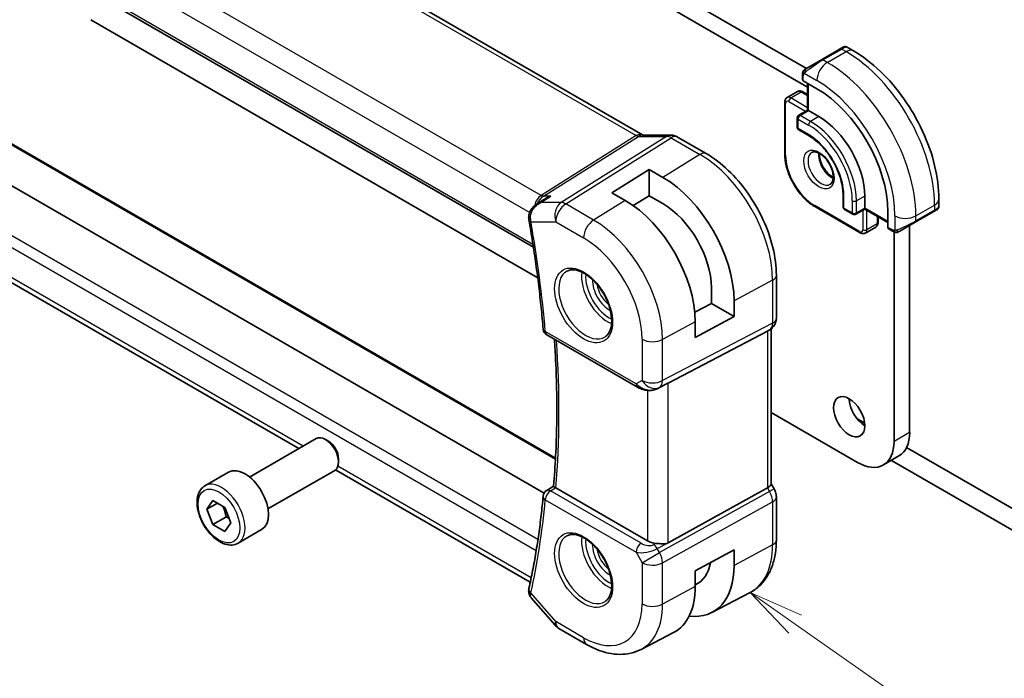
# Model space of a CAD drawing. Units: millimetres. Extents: x 22 to 2408, y 12 to 434.
# Drawn here: x 368 to 435, y 179 to 224 of the extents above; entities that cross this region are included whole.
import ezdxf

# ---------------------------------------------------------------- set-up
doc = ezdxf.new("R2010")
doc.units = ezdxf.units.MM
doc.header["$LTSCALE"] = 1.5
for name, color, linetype, lineweight in [('Symbol (TK)', 100, 'Continuous', 18), ('Visible (ISO)', 7, 'Continuous', 35), ('Visible Narrow (ISO)', 7, 'Continuous', 25)]:
    doc.layers.add(name, color=color, linetype=linetype, lineweight=lineweight)
doc.styles.add('Note Text (TK2)', font='txt')

# ---------------------------------------------------------------- blocks, each defined once
blk = doc.blocks.new('バルーン4')
at = {"layer": 'Symbol (TK)', "color": 100}
for p, q in [((280.672, 121.7), (278.624, 123.135)), ((280.958, 122.11), (278.624, 123.135)), ((278.624, 123.135), (280.385, 121.291)), ((280.672, 121.7), (301.01, 107.453))]:
    blk.add_line(p, q, dxfattribs=at)
at = {"layer": 'Symbol (TK)'}
blk.add_circle((303.457, 105.739), 3, dxfattribs=at)
at = {"layer": 'Symbol (TK)', "color": 7, "insert": (303.457, 105.721), "char_height": 2, "attachment_point": 5, "style": 'Note Text (TK2)'}
blk.add_mtext('4', dxfattribs=at)

msp = doc.modelspace()

# ---------------------------------------------------------------- linework, layer by layer
at = {"layer": 'Visible (ISO)'}
for p, q in [((368.3667, 240.1677), (410.636, 215.7635)), ((360.0348, 233.0817), (403.2303, 208.1428)), ((400.2736, 232.6849), (421.7697, 220.2741)), ((421.8468, 219.0049), (399.213, 232.0725)), ((373.1914, 223.5809), (399.213, 208.5574)), ((424.0559, 221.5941), (422.7832, 220.8592)), ((424.0559, 221.5941), (424.2903, 221.7294)), ((424.4903, 221.7294), (424.9509, 221.4634)), ((421.732, 220.2523), (422.7832, 220.8592)), ((421.4932, 219.5131), (421.4932, 219.859)), ((422.471, 218.8991), (421.5518, 219.4298)), ((421.8468, 219.2595), (421.8468, 217.4469)), ((420.4533, 218.2951), (421.1604, 218.7034)), ((421.5104, 218.6885), (421.8468, 218.4943)), ((420.2911, 214.4737), (420.2911, 217.9846)), ((421.8468, 217.4469), (421.2396, 217.0964)), ((421.9053, 217.413), (421.8468, 217.4469)), ((421.9053, 217.413), (422.6124, 217.0048)), ((421.1396, 216.9232), (421.1396, 216.27)), ((421.2396, 216.0967), (421.9468, 215.6885)), ((367.0059, 215.6052), (404.7326, 193.8237)), ((410.6468, 215.7455), (412.5443, 215.7455)), ((413.0075, 215.6191), (414.9572, 214.4934)), ((403.9579, 191.4476), (363.1863, 214.9871)), ((408.5468, 211.8402), (411.0924, 213.4126)), ((411.0924, 213.4126), (412.0116, 212.8818)), ((411.0924, 213.4126), (411.0924, 211.6308)), ((403.429, 211.0384), (403.993, 211.4041)), ((403.7399, 211.647), (403.7399, 211.647)), ((409.466, 211.3095), (408.5468, 211.8402)), ((411.0924, 211.6308), (410.0078, 210.9609)), ((412.0116, 211.1001), (411.0924, 211.6308)), ((424.2509, 211.6976), (424.2509, 210.8811)), ((425.7237, 211.6159), (425.7237, 210.7994)), ((430.7542, 211.4118), (430.7542, 210.8799)), ((425.4116, 209.1157), (422.371, 210.8712)), ((424.3509, 210.7079), (424.9166, 210.3813)), ((425.7237, 210.7318), (425.1166, 210.3813)), ((425.7237, 210.7318), (425.7237, 210.7994)), ((425.7237, 210.7318), (427.2935, 209.8255)), ((427.2935, 209.4849), (427.2935, 210.5463)), ((429.1471, 209.8365), (430.4199, 210.5714)), ((430.5953, 210.6727), (430.4199, 210.5714)), ((430.6542, 210.7067), (430.6151, 210.6841)), ((426.6308, 210.2081), (426.6308, 209.8196)), ((387.3108, 194.4742), (360.8345, 209.7603)), ((425.7616, 209.1008), (426.4687, 209.5091)), ((427.6359, 209.2196), (427.3364, 209.3925)), ((427.7094, 194.9627), (427.7094, 209.1826)), ((429.1471, 209.8365), (428.0959, 209.2296)), ((428.77, 209.6188), (428.77, 195.5751)), ((399.213, 208.5574), (403.5235, 206.0687)), ((419.7212, 206.242), (419.7212, 203.3238)), ((415.3096, 204.3263), (415.3096, 205.3877)), ((414.1872, 203.722), (415.3096, 204.3263)), ((415.3096, 204.3263), (416.8527, 203.4354)), ((416.8527, 204.4968), (416.8527, 203.4354)), ((416.8527, 203.4354), (414.2182, 202.017)), ((414.2182, 202.017), (414.2182, 203.0784)), ((419.2798, 202.5395), (419.1333, 202.4549)), ((419.3676, 202.5979), (419.3676, 192.0686)), ((404.1409, 202.1955), (410.3062, 198.636)), ((412.3755, 198.9251), (419.1132, 202.4439)), ((411.6288, 198.5345), (412.2712, 198.8705)), ((419.3676, 196.9211), (425.2345, 193.5339)), ((425.72, 196.1929), (425.2003, 196.493)), ((383.967, 192.5437), (388.4933, 195.1569)), ((389.3135, 194.9823), (389.1183, 195.095)), ((437.7503, 189.2472), (428.5634, 194.5513)), ((428.0452, 193.9729), (426.9845, 193.3605)), ((390.0022, 193.7894), (390.0022, 193.564)), ((427.5323, 193.6768), (438.1039, 187.5733)), ((380.9406, 191.9511), (382.5316, 192.8696)), ((385.217, 190.3786), (389.7433, 192.9918)), ((403.0205, 185.4042), (389.8042, 193.0347)), ((404.1324, 191.6255), (404.5975, 191.9136)), ((410.9864, 188.2061), (404.754, 191.8044)), ((412.3755, 188.0736), (419.1132, 191.8098)), ((419.3676, 192.0916), (419.5726, 191.7366)), ((419.5726, 191.7366), (419.5726, 191.7366)), ((419.7212, 191.1973), (419.7212, 188.2791)), ((381.0724, 190.3719), (381.4806, 190.9526)), ((381.7795, 190.7801), (381.0724, 190.3719)), ((381.4806, 190.9526), (382.2971, 190.4812)), ((382.2971, 190.4812), (382.7054, 189.429)), ((381.4806, 189.3197), (381.0724, 190.3719)), ((382.3645, 189.83), (381.4806, 189.3197)), ((382.2971, 188.8482), (381.4806, 189.3197)), ((382.7054, 189.429), (382.2971, 188.8482)), ((383.1906, 188.054), (384.7816, 188.9725)), ((414.2182, 186.177), (416.8527, 187.5953)), ((416.8527, 187.5953), (416.8527, 186.5339)), ((414.2182, 185.1155), (414.2182, 186.177)), ((415.3492, 183.3528), (417.9359, 184.7022)), ((403.0905, 184.3431), (404.6986, 182.4863)), ((404.9545, 182.2749), (406.8447, 181.1836)), ((410.5447, 180.8464), (412.7423, 181.9928))]:
    msp.add_line(p, q, dxfattribs=at)
for centre, radius, start, end in [((421.3396, 216.9232), 0.2, 120, 180), ((421.3396, 216.27), 0.2, 180, 240), ((424.4509, 210.8811), 0.2, 180, 240), ((425.0166, 210.5545), 0.2, 240, 300), ((404.3909, 202.6285), 0.5, 184.754594, 240), ((404.3909, 191.1976), 0.5, 121.765993, 174.742948), ((405.4545, 183.1409), 1, 220.893395, 240)]:
    msp.add_arc(centre, radius, start, end, dxfattribs=at)
for centre, major_axis, ratio, start_param, end_param in [((421.6932, 219.5171), (0.2, 0.0063), 0.5971344, 3.1228774, 3.9082756), ((422.471, 213.3306), (-3.41, 5.9063), 0.5773503, 3.9269908, 5.4977871), ((422.6124, 213.4122), (2.2, -3.8105), 0.5773503, 0.7853982, 2.3561945), ((412.5443, 214.9455), (0, 0.8), 0.7745967, 6.2806172, 6.2831853), ((412.6075, 214.9262), (0.4, 0.6928), 0.5773503, 0, 0.0069886), ((412.0116, 207.2918), (3.4232, -5.9291), 0.5773503, 0.7853982, 2.3561945), ((409.466, 205.8221), (-3.3603, 5.8202), 0.5773503, 3.9269908, 5.4977871), ((412.0116, 207.2918), (-2.3321, 4.0393), 0.5773503, 3.9269908, 5.4977871), ((429.7542, 210.418), (-0.999, -0.4665), 0.0949824, 3.0916866, 3.0972675), ((403.4092, 210.1667), (-0.4999, -0.0098), 0.3062693, 0.0017791, 0.0019981), ((403.4185, 210.0694), (-0.4924, -0.0869), 0.4353421, 6.280416, 6.2831853), ((427.4398, 209.5637), (-0.1054, -0.17), 0.5971344, 5.5165024, 6.3019005), ((418.9212, 203.3238), (0.8, 0), 0.5773503, 6.2761801, 6.2831853), ((418.5676, 203.052), (0.7391, -0.4267), 0.7174389, 5.8555796, 5.8904862), ((410.5562, 199.069), (-0.25, -0.433), 0.5773503, 0, 0.0000974), ((425.7295, 197.2489), (0.75, -1.299), 0.5773503, 3.9269908, 5.4977871), ((389.1183, 194.0744), (-0.625, 1.0825), 0.5773503, 3.1415927, 6.2831853), ((426.2952, 197.004), (1.75, -3.0311), 0.5773503, 0, 0.7853982), ((389.3135, 194.1871), (-0.487, 0.8435), 0.5773503, 3.9269908, 5.4977871), ((425.2345, 196.3916), (1.75, -3.0311), 0.5773503, 5.4977871, 7.0685835), ((383.6566, 190.9211), (-1.125, 1.9486), 0.5773503, 3.1415927, 6.2831853), ((405.1077, 192.0086), (0.5012, -0.0018), 0.5773863, 3.8691402, 3.9311634), ((418.5676, 191.8772), (0.7971, 0.2136), 0.3178372, 5.3779213, 6.1982261), ((404.3909, 191.1976), (-0.2633, 0.4251), 0.5972464, 6.2808512, 6.2831217), ((418.9212, 191.1973), (0.8, 0), 0.5773503, 6.2762521, 6.2831853), ((411.6935, 188.6144), (-1, 0), 0.5773503, 0.7853982, 1.4405305), ((412.0116, 189.3289), (3.4232, -5.9291), 0.5773503, 5.8757212, 7.0685835), ((412.0116, 189.3289), (2.3321, -4.0393), 0.5773503, 6.2307456, 6.8762121), ((403.4185, 184.8796), (-0.4882, 0.1082), 0.690756, 0, 0.003605), ((409.466, 187.8592), (3.3603, -5.8202), 0.5773503, 6.2584901, 7.0685835)]:
    msp.add_ellipse(centre, major_axis=major_axis, ratio=ratio, start_param=start_param, end_param=end_param, dxfattribs=at)
msp.add_ellipse((424.6688, 196.6365), major_axis=(-0.75, 1.299), ratio=0.5773503, dxfattribs=at)
for points, knots in [([(424.2904, 221.7295), (424.2904, 221.7295), (424.2905, 221.7295), (424.2905, 221.7295), (424.2906, 221.7295), (424.2906, 221.7296), (424.2907, 221.7296), (424.2908, 221.7297), (424.291, 221.7298), (424.2912, 221.7299), (424.2913, 221.73), (424.2918, 221.7303), (424.2922, 221.7305), (424.2937, 221.7313), (424.2949, 221.7319), (424.2994, 221.7344), (424.3029, 221.7361), (424.3171, 221.7426), (424.3282, 221.7466), (424.3605, 221.7551), (424.3827, 221.7573), (424.4256, 221.7543), (424.4469, 221.7493), (424.4749, 221.7378), (424.4829, 221.7338), (424.4907, 221.7294)], [0, 0, 0, 0, 0.000025123, 0.000025123, 0.000045287, 0.000045287, 0.000065468, 0.000065468, 0.000106022, 0.000106022, 0.00015126, 0.00015126, 0.000280929, 0.000280929, 0.000669508, 0.000669508, 0.001835494, 0.001835494, 0.005345258, 0.005345258, 0.011860211, 0.011860211, 0.018256729, 0.018256729, 0.020937172, 0.020937172, 0.020937172, 0.020937172]), ([(424.9509, 221.4634), (425.5848, 221.0974), (426.2005, 220.627), (427.3584, 219.5241), (427.9003, 218.8915), (428.8698, 217.5184), (429.2971, 216.7781), (430.0015, 215.252), (430.2785, 214.4664), (430.6547, 212.9122), (430.7542, 212.1438), (430.7542, 211.4118)], [4.712389, 4.712389, 4.712389, 4.712389, 5.0265482, 5.0265482, 5.3407075, 5.3407075, 5.6548668, 5.6548668, 5.969026, 5.969026, 6.2831853, 6.2831853, 6.2831853, 6.2831853]), ([(421.4932, 219.859), (421.4932, 219.8952), (421.4961, 219.9306), (421.5057, 220.0009), (421.5133, 220.0382), (421.529, 220.0743)], [0, 0, 0, 0, 0.011946854, 0.011946854, 0.024187757, 0.024187757, 0.024187757, 0.024187757]), ([(421.5402, 220.0969), (421.5434, 220.1028), (421.5471, 220.109), (421.5551, 220.1209), (421.5595, 220.1268), (421.572, 220.1419), (421.5807, 220.1509), (421.6027, 220.1713), (421.6166, 220.1825), (421.6355, 220.1957), (421.6402, 220.1988), (421.6475, 220.2035), (421.6501, 220.205), (421.6534, 220.207), (421.6541, 220.2074), (421.6549, 220.2079), (421.6551, 220.2079), (421.6552, 220.208), (421.6553, 220.2081), (421.6553, 220.2081)], [0, 0, 0, 0, 0.002122275, 0.002122275, 0.004320917, 0.004320917, 0.008043854, 0.008043854, 0.013347151, 0.013347151, 0.015067669, 0.015067669, 0.016004461, 0.016004461, 0.016254338, 0.016254338, 0.01630119, 0.01630119, 0.016313861, 0.016313861, 0.016313861, 0.016313861]), ([(421.732, 220.2523), (421.7274, 220.2497), (421.7229, 220.2471), (421.7183, 220.2445), (421.7137, 220.2418), (421.7091, 220.2391), (421.7045, 220.2365), (421.6999, 220.2338), (421.6954, 220.2312), (421.691, 220.2287), (421.6866, 220.2262), (421.6824, 220.2238), (421.6786, 220.2215), (421.6748, 220.2193), (421.6713, 220.2173), (421.6683, 220.2156), (421.6653, 220.2139), (421.6628, 220.2124), (421.6608, 220.2113), (421.6588, 220.2101), (421.6574, 220.2093), (421.6565, 220.2088)], [0, 0, 0, 0, 0.071275, 0.071275, 0.071275, 0.14246065, 0.14246065, 0.14246065, 0.21364074, 0.21364074, 0.21364074, 0.28489899, 0.28489899, 0.28489899, 0.35632005, 0.35632005, 0.35632005, 0.42799051, 0.42799051, 0.42799051, 0.5, 0.5, 0.5, 0.5]), ([(421.1604, 218.7034), (421.1839, 218.717), (421.2093, 218.7273), (421.2608, 218.7407), (421.2867, 218.7439), (421.337, 218.7445), (421.3613, 218.7419), (421.4076, 218.7325), (421.4296, 218.7258), (421.4715, 218.7092), (421.4914, 218.6995), (421.5104, 218.6885)], [3.92699082, 3.92699082, 3.92699082, 3.92699082, 4.08407045, 4.08407045, 4.24115008, 4.24115008, 4.39822972, 4.39822972, 4.55530935, 4.55530935, 4.71238898, 4.71238898, 4.71238898, 4.71238898]), ([(420.4533, 218.2951), (420.4297, 218.2815), (420.4081, 218.2647), (420.3707, 218.2269), (420.3549, 218.206), (420.3293, 218.1627), (420.3194, 218.1404), (420.3044, 218.0956), (420.2992, 218.0731), (420.2926, 218.0286), (420.2911, 218.0065), (420.2911, 217.9846)], [2.35619449, 2.35619449, 2.35619449, 2.35619449, 2.51327412, 2.51327412, 2.67035376, 2.67035376, 2.82743339, 2.82743339, 2.98451302, 2.98451302, 3.14159265, 3.14159265, 3.14159265, 3.14159265]), ([(412.5459, 215.7453), (412.6406, 215.7453), (412.736, 215.7297), (412.8827, 215.6817), (412.9386, 215.6571), (412.9917, 215.6275)], [0, 0, 0, 0, 0.028564677, 0.028564677, 0.046946464, 0.046946464, 0.046946464, 0.046946464]), ([(421.9468, 215.6885), (422.1792, 215.5543), (422.4152, 215.376), (422.8686, 214.9468), (423.0859, 214.6957), (423.4782, 214.1455), (423.653, 213.8463), (423.9409, 213.2317), (424.054, 212.9164), (424.207, 212.3042), (424.2473, 212.0074), (424.2508, 211.7226), (424.2509, 211.71), (424.2509, 211.6976)], [4.712389, 4.712389, 4.712389, 4.712389, 5.0218045, 5.0218045, 5.3328087, 5.3328087, 5.6452342, 5.6452342, 5.957701, 5.957701, 6.2688047, 6.2688047, 6.2831853, 6.2831853, 6.2831853, 6.2831853]), ([(422.1289, 214.5764), (422.163, 214.5961), (422.2014, 214.6091), (422.3164, 214.6231), (422.4035, 214.613), (422.5822, 214.5471), (422.6689, 214.5008), (422.8442, 214.376), (422.9327, 214.2976), (423.1019, 214.1148), (423.1825, 214.0099), (423.326, 213.7845), (423.3887, 213.6639), (423.4887, 213.421), (423.5261, 213.2988), (423.5726, 213.0675), (423.5819, 212.9583), (423.575, 212.7658), (423.559, 212.6822), (423.509, 212.5446), (423.4748, 212.4924), (423.4185, 212.4376), (423.3994, 212.4232), (423.3789, 212.4113)], [3.9269908, 3.9269908, 3.9269908, 3.9269908, 4.1682333, 4.1682333, 4.5336474, 4.5336474, 4.8284027, 4.8284027, 5.1233008, 5.1233008, 5.4230349, 5.4230349, 5.7252535, 5.7252535, 6.0266107, 6.0266107, 6.3239405, 6.3239405, 6.6170509, 6.6170509, 6.9235217, 6.9235217, 7.0685835, 7.0685835, 7.0685835, 7.0685835]), ([(414.9572, 214.4934), (415.477, 214.1933), (415.9823, 213.8073), (416.9327, 212.902), (417.3777, 212.3825), (418.1739, 211.2549), (418.5249, 210.6469), (419.1033, 209.3937), (419.3307, 208.7486), (419.6395, 207.4728), (419.7212, 206.8422), (419.7212, 206.242)], [4.712389, 4.712389, 4.712389, 4.712389, 5.0265482, 5.0265482, 5.3407075, 5.3407075, 5.6548668, 5.6548668, 5.969026, 5.969026, 6.2831853, 6.2831853, 6.2831853, 6.2831853]), ([(422.371, 210.8712), (422.148, 210.9999), (421.9286, 211.1672), (421.5139, 211.5622), (421.3187, 211.7899), (420.9691, 212.2851), (420.8147, 212.5525), (420.5606, 213.103), (420.461, 213.3859), (420.3263, 213.9425), (420.2911, 214.2161), (420.2911, 214.4737)], [1.5707963, 1.5707963, 1.5707963, 1.5707963, 1.8849556, 1.8849556, 2.1991149, 2.1991149, 2.5132741, 2.5132741, 2.8274334, 2.8274334, 3.1415927, 3.1415927, 3.1415927, 3.1415927]), ([(422.6359, 214.5148), (422.635, 214.4695), (422.6369, 214.4217), (422.6519, 214.2649), (422.6755, 214.1491), (422.7492, 213.9111), (422.7997, 213.7889), (422.9232, 213.552), (422.9963, 213.4374), (423.1566, 213.2293), (423.2438, 213.1358), (423.4149, 212.9851), (423.4986, 212.9257), (423.579, 212.8812)], [3.1209571, 3.1209571, 3.1209571, 3.1209571, 3.2576064, 3.2576064, 3.5525045, 3.5525045, 3.8522385, 3.8522385, 4.1544572, 4.1544572, 4.4558144, 4.4558144, 4.7330245, 4.7330245, 4.7330245, 4.7330245]), ([(404.4244, 211.6117), (404.423, 211.6112), (404.4215, 211.6107), (404.2908, 211.5661), (404.1658, 211.5087), (404.0307, 211.4281), (404.0118, 211.4163), (403.993, 211.4041)], [-0.00046028, -0.00046028, -0.00046028, -0.00046028, 0, 0, 0.041291616, 0.041291616, 0.04812788, 0.04812788, 0.04812788, 0.04812788]), ([(402.9154, 210.1566), (402.914, 210.2609), (402.9304, 210.3671), (402.996, 210.5614), (403.0443, 210.6522), (403.1676, 210.822), (403.246, 210.9011), (403.3636, 210.9933), (403.3963, 211.0166), (403.43, 211.0385)], [0, 0, 0, 0, 0.0315974, 0.0315974, 0.06210234, 0.06210234, 0.09527907, 0.09527907, 0.10744193, 0.10744193, 0.10744193, 0.10744193]), ([(430.6151, 210.6841), (430.615, 210.684), (430.6149, 210.684), (430.6147, 210.6838), (430.6145, 210.6838), (430.613, 210.6829), (430.6116, 210.682), (430.6081, 210.68), (430.6061, 210.6789), (430.5983, 210.6744), (430.5921, 210.6708), (430.573, 210.6598), (430.5588, 210.6516), (430.5291, 210.6344), (430.5141, 210.6258), (430.4926, 210.6133), (430.487, 210.6102), (430.4795, 210.6058), (430.4776, 210.6047), (430.4661, 210.5981), (430.4562, 210.5923), (430.442, 210.5842), (430.4381, 210.5819), (430.4312, 210.5779), (430.4282, 210.5762), (430.4241, 210.5738), (430.423, 210.5732), (430.4214, 210.5723), (430.421, 210.572), (430.4204, 210.5717), (430.4203, 210.5716), (430.4201, 210.5715), (430.42, 210.5714), (430.4199, 210.5714)], [0, 0, 0, 0, 0.00011475, 0.00011475, 0.000252449, 0.000252449, 0.001721314, 0.001721314, 0.003679883, 0.003679883, 0.00890595, 0.00890595, 0.018631946, 0.018631946, 0.026913574, 0.026913574, 0.029668342, 0.029668342, 0.030586369, 0.030586369, 0.035180095, 0.035180095, 0.036901546, 0.036901546, 0.038192569, 0.038192569, 0.038676674, 0.038676674, 0.038858212, 0.038858212, 0.038915587, 0.038915587, 0.038944275, 0.038944275, 0.038944275, 0.038944275]), ([(430.7538, 210.8761), (430.7534, 210.8557), (430.7499, 210.8351), (430.7367, 210.7958), (430.7265, 210.7766), (430.7014, 210.7433), (430.6863, 210.7285), (430.667, 210.7148), (430.6645, 210.7131), (430.6607, 210.7106), (430.6594, 210.7098), (430.6575, 210.7086), (430.6568, 210.7082), (430.6558, 210.7076), (430.6555, 210.7074), (430.655, 210.7071), (430.6548, 210.707), (430.6546, 210.7069), (430.6545, 210.7068), (430.6543, 210.7067), (430.6543, 210.7067), (430.6542, 210.7067)], [0.000288122, 0.000288122, 0.000288122, 0.000288122, 0.006407737, 0.006407737, 0.012744814, 0.012744814, 0.018937053, 0.018937053, 0.019846184, 0.019846184, 0.020301778, 0.020301778, 0.020530024, 0.020530024, 0.020644933, 0.020644933, 0.020703666, 0.020703666, 0.020734255, 0.020734255, 0.02076625, 0.02076625, 0.02076625, 0.02076625]), ([(402.9261, 209.9825), (403.0147, 209.4805), (403.0984, 208.98), (403.2564, 207.9824), (403.3305, 207.4854), (403.4691, 206.4949), (403.5336, 206.0015), (403.6529, 205.0188), (403.7076, 204.5294), (403.8074, 203.5549), (403.8525, 203.0699), (403.8926, 202.5871)], [6.06014576, 6.06014576, 6.06014576, 6.06014576, 6.08464449, 6.08464449, 6.10914323, 6.10914323, 6.13364197, 6.13364197, 6.1581407, 6.1581407, 6.18263944, 6.18263944, 6.18263944, 6.18263944]), ([(426.6308, 209.8196), (426.6308, 209.7977), (426.6293, 209.7756), (426.6227, 209.7311), (426.6175, 209.7086), (426.6025, 209.6638), (426.5926, 209.6415), (426.567, 209.5983), (426.5512, 209.5774), (426.5139, 209.5396), (426.4922, 209.5227), (426.4687, 209.5091)], [0, 0, 0, 0, 0.15707963, 0.15707963, 0.31415927, 0.31415927, 0.4712389, 0.4712389, 0.62831853, 0.62831853, 0.78539816, 0.78539816, 0.78539816, 0.78539816]), ([(427.8399, 209.1428), (427.8179, 209.1453), (427.7967, 209.1503), (427.7507, 209.1648), (427.7265, 209.1748), (427.6803, 209.1958), (427.6576, 209.207), (427.6359, 209.2196)], [0, 0, 0, 0, 0.006891672, 0.006891672, 0.015894404, 0.015894404, 0.024201697, 0.024201697, 0.024201697, 0.024201697]), ([(428.0189, 209.1852), (428.0139, 209.1823), (428.0088, 209.1795), (427.988, 209.169), (427.9714, 209.1621), (427.9412, 209.1517), (427.9273, 209.1477), (427.9058, 209.1436), (427.8979, 209.1425), (427.8818, 209.1411), (427.8734, 209.1409), (427.8656, 209.1411)], [0, 0, 0, 0, 0.001795749, 0.001795749, 0.007148359, 0.007148359, 0.011407354, 0.011407354, 0.013805933, 0.013805933, 0.016256801, 0.016256801, 0.016256801, 0.016256801]), ([(428.0201, 209.1859), (428.0215, 209.1866), (428.0239, 209.1881), (428.0274, 209.1901), (428.0308, 209.192), (428.0351, 209.1945), (428.0405, 209.1976), (428.0455, 209.2005), (428.0512, 209.2038), (428.0572, 209.2073), (428.0633, 209.2108), (428.0698, 209.2146), (428.0764, 209.2184), (428.0829, 209.2221), (428.0896, 209.226), (428.0959, 209.2296)], [0.5, 0.5, 0.5, 0.5, 0.60524772, 0.60524772, 0.60524772, 0.707891, 0.707891, 0.707891, 0.80414857, 0.80414857, 0.80414857, 0.90207429, 0.90207429, 0.90207429, 1, 1, 1, 1]), ([(425.4116, 209.1157), (425.4305, 209.1048), (425.4504, 209.095), (425.4923, 209.0785), (425.5143, 209.0717), (425.5607, 209.0623), (425.585, 209.0597), (425.6352, 209.0603), (425.6612, 209.0635), (425.7126, 209.0769), (425.738, 209.0872), (425.7616, 209.1008)], [4.71238898, 4.71238898, 4.71238898, 4.71238898, 4.86946861, 4.86946861, 5.02654825, 5.02654825, 5.18362788, 5.18362788, 5.34070751, 5.34070751, 5.49778714, 5.49778714, 5.49778714, 5.49778714]), ([(405.5161, 206.5205), (405.6577, 206.5944), (405.828, 206.6244), (406.1929, 206.5822), (406.3782, 206.5243), (406.7539, 206.3336), (406.9437, 206.2041), (407.3131, 205.8834), (407.4927, 205.6921), (407.8223, 205.2658), (407.972, 205.0306), (408.225, 204.5415), (408.328, 204.2876), (408.4767, 203.7893), (408.5225, 203.5449), (408.5544, 203.0928), (408.5409, 202.885), (408.4615, 202.5254), (408.3955, 202.3746), (408.2488, 202.1717), (408.1768, 202.1037), (408.0958, 202.0522)], [3.951686, 3.951686, 3.951686, 3.951686, 4.3320719, 4.3320719, 4.6520599, 4.6520599, 4.9590237, 4.9590237, 5.2674622, 5.2674622, 5.5779245, 5.5779245, 5.8888193, 5.8888193, 6.1983829, 6.1983829, 6.5056111, 6.5056111, 6.8153699, 6.8153699, 7.0438882, 7.0438882, 7.0438882, 7.0438882]), ([(419.7206, 203.3058), (419.719, 203.2105), (419.703, 203.1151), (419.642, 202.9335), (419.5957, 202.8454), (419.479, 202.6911), (419.4074, 202.6229), (419.3117, 202.5586), (419.2956, 202.5486), (419.2791, 202.5391)], [0.001488714, 0.001488714, 0.001488714, 0.001488714, 0.030263523, 0.030263523, 0.059632112, 0.059632112, 0.088646741, 0.088646741, 0.09436802, 0.09436802, 0.09436802, 0.09436802]), ([(404.5975, 191.9134), (404.6573, 192.5954), (404.7051, 193.2858), (404.777, 194.6823), (404.8011, 195.3884), (404.8253, 196.8153), (404.8254, 197.536), (404.8019, 198.9911), (404.7781, 199.7255), (404.7196, 200.9403), (404.6918, 201.4171), (404.6592, 201.8963)], [6.1872243, 6.1872243, 6.1872243, 6.1872243, 6.22550704, 6.22550704, 6.26378978, 6.26378978, 6.30207253, 6.30207253, 6.34035527, 6.34035527, 6.36486921, 6.36486921, 6.36486921, 6.36486921]), ([(411.6288, 198.5345), (411.5492, 198.4928), (411.4614, 198.4638), (411.2743, 198.4258), (411.1722, 198.4182), (410.96, 198.4237), (410.8479, 198.4393), (410.6261, 198.4923), (410.5151, 198.5316), (410.3763, 198.5975), (410.3407, 198.6161), (410.3062, 198.636)], [0.00000746, 0.00000746, 0.00000746, 0.00000746, 0.02783214, 0.02783214, 0.05799571, 0.05799571, 0.09153381, 0.09153381, 0.12821502, 0.12821502, 0.14136503, 0.14136503, 0.14136503, 0.14136503]), ([(412.3755, 198.9251), (412.372, 198.9233), (412.3685, 198.9214), (412.3649, 198.9196), (412.3354, 198.9041), (412.3041, 198.8874), (412.2712, 198.8702)], [-0.001438744, -0.001438744, -0.001438744, -0.001438744, 0, 0, 0, 0.011929451, 0.011929451, 0.011929451, 0.011929451]), ([(383.1906, 188.054), (383.0692, 187.9838), (382.9317, 187.9426), (382.6351, 187.9175), (382.4753, 187.9384), (382.1373, 188.0415), (381.959, 188.1317), (381.6098, 188.3724), (381.4394, 188.525), (381.1271, 188.8732), (380.9852, 189.0683), (380.7422, 189.482), (380.6408, 189.7003), (380.488, 190.1414), (380.4367, 190.3641), (380.3917, 190.7951), (380.3984, 191.0033), (380.4769, 191.3805), (380.5474, 191.551), (380.7311, 191.7978), (380.8287, 191.8864), (380.9406, 191.9511)], [2.3561945, 2.3561945, 2.3561945, 2.3561945, 2.6212253, 2.6212253, 2.9101907, 2.9101907, 3.2382365, 3.2382365, 3.5772994, 3.5772994, 3.913763, 3.913763, 4.248615, 4.248615, 4.5848434, 4.5848434, 4.9238487, 4.9238487, 5.2535418, 5.2535418, 5.4977871, 5.4977871, 5.4977871, 5.4977871]), ([(404.7327, 191.8175), (404.7085, 191.8333), (404.6875, 191.8471), (404.6519, 191.8709), (404.6376, 191.8808), (404.6105, 191.9003), (404.5973, 191.9111), (404.5975, 191.9134)], [0, 0, 0, 0, 0.010969485, 0.010969485, 0.02210824, 0.02210824, 0.038565271, 0.038565271, 0.038565271, 0.038565271]), ([(403.893, 191.2434), (403.853, 190.808), (403.808, 190.3761), (403.7085, 189.5193), (403.6539, 189.0946), (403.5351, 188.2525), (403.4709, 187.8351), (403.3328, 187.0081), (403.259, 186.5985), (403.1018, 185.7871), (403.0184, 185.3854), (402.9303, 184.9877)], [0.10054587, 0.10054587, 0.10054587, 0.10054587, 0.1250446, 0.1250446, 0.14954334, 0.14954334, 0.17404208, 0.17404208, 0.19854081, 0.19854081, 0.22303955, 0.22303955, 0.22303955, 0.22303955]), ([(419.5714, 191.7359), (419.6262, 191.6409), (419.6674, 191.5366), (419.7107, 191.3531), (419.7207, 191.2734), (419.7207, 191.1941)], [0, 0, 0, 0, 0.032908853, 0.032908853, 0.056884715, 0.056884715, 0.056884715, 0.056884715]), ([(405.5161, 188.5576), (405.6577, 188.6315), (405.828, 188.6615), (406.1929, 188.6193), (406.3782, 188.5614), (406.7539, 188.3707), (406.9437, 188.2412), (407.3131, 187.9205), (407.4927, 187.7292), (407.8223, 187.3028), (407.972, 187.0677), (408.225, 186.5786), (408.328, 186.3247), (408.4767, 185.8263), (408.5225, 185.5819), (408.5544, 185.1298), (408.5409, 184.9221), (408.4615, 184.5625), (408.3955, 184.4117), (408.2488, 184.2088), (408.1768, 184.1408), (408.0958, 184.0893)], [3.951686, 3.951686, 3.951686, 3.951686, 4.3320719, 4.3320719, 4.6520599, 4.6520599, 4.9590237, 4.9590237, 5.2674622, 5.2674622, 5.5779245, 5.5779245, 5.8888193, 5.8888193, 6.1983829, 6.1983829, 6.5056111, 6.5056111, 6.8153699, 6.8153699, 7.0438882, 7.0438882, 7.0438882, 7.0438882]), ([(411.5636, 188.0419), (411.6001, 188.0392), (411.6363, 188.0357), (411.7947, 188.0196), (411.9226, 188.0033), (412.1612, 188.0021), (412.2723, 188.0195), (412.3685, 188.0698), (412.372, 188.0717), (412.3755, 188.0736)], [0.244274678, 0.244274678, 0.244274678, 0.244274678, 0.254574579, 0.254574579, 0.292063022, 0.292063022, 0.329551466, 0.329551466, 0.33099021, 0.33099021, 0.33099021, 0.33099021]), ([(419.7212, 188.2791), (419.7212, 187.9695), (419.6995, 187.6679), (419.6099, 187.0867), (419.542, 186.807), (419.3565, 186.2765), (419.2389, 186.0257), (418.9513, 185.5633), (418.7813, 185.3518), (418.392, 184.9829), (418.1729, 184.8258), (417.9359, 184.7022)], [0, 0, 0, 0, 0.16201868, 0.16201868, 0.32403735, 0.32403735, 0.48605603, 0.48605603, 0.64807471, 0.64807471, 0.81009339, 0.81009339, 0.81009339, 0.81009339]), ([(403.0745, 184.3634), (403.0166, 184.4342), (402.9684, 184.5175), (402.9178, 184.6774), (402.9073, 184.7527), (402.9095, 184.8257)], [0.002849299, 0.002849299, 0.002849299, 0.002849299, 0.032326715, 0.032326715, 0.05551975, 0.05551975, 0.05551975, 0.05551975]), ([(406.8447, 181.1836), (407.0841, 181.0454), (407.3278, 180.9256), (407.8218, 180.7279), (408.0721, 180.6499), (408.5766, 180.5415), (408.8309, 180.5113), (409.3377, 180.506), (409.5903, 180.5312), (410.0821, 180.6429), (410.321, 180.7297), (410.5447, 180.8464)], [4.71238898, 4.71238898, 4.71238898, 4.71238898, 4.86452957, 4.86452957, 5.01667016, 5.01667016, 5.16881074, 5.16881074, 5.32095133, 5.32095133, 5.47309192, 5.47309192, 5.47309192, 5.47309192])]:
    msp.add_open_spline(points, degree=3, knots=knots, dxfattribs=at)
for points in [[(421.529, 220.0743), (421.5324, 220.0821), (421.5363, 220.0898), (421.5402, 220.0969)], [(421.529, 220.0743), (421.529, 220.0743), (421.529, 220.0743), (421.529, 220.0743)], [(421.5402, 220.0969), (421.5402, 220.0969), (421.5402, 220.0969), (421.5402, 220.0969)], [(421.6553, 220.2081), (421.6557, 220.2083), (421.6557, 220.2083), (421.6565, 220.2088)], [(410.6329, 215.7647), (410.6503, 215.7547), (410.6638, 215.7487), (410.672, 215.7455)], [(403.6977, 211.1593), (403.6977, 211.1593), (403.6977, 211.1593), (403.6976, 211.1593)], [(402.9261, 209.9831), (402.9161, 210.04), (402.9105, 210.0984), (402.9094, 210.1571)], [(427.8399, 209.1428), (427.8399, 209.1428), (427.8399, 209.1428), (427.8399, 209.1428)], [(427.8649, 209.1411), (427.8569, 209.1413), (427.8484, 209.1419), (427.8399, 209.1428)], [(427.8649, 209.1411), (427.8651, 209.1411), (427.8654, 209.1411), (427.8656, 209.1411)], [(402.9095, 184.8257), (402.9111, 184.876), (402.9176, 184.9261), (402.928, 184.9757)]]:
    msp.add_open_spline(points, degree=3, dxfattribs=at)
for points, weights in [([(382.1454, 190.5689), (382.3029, 190.254), (382.3645, 189.83)], [1.06693608051, 1.10573231101, 1]), ([(382.3645, 189.83), (382.4815, 189.7927), (382.5795, 189.7535)], [1, 1.0307196426, 1.04923898582])]:
    msp.add_rational_spline(points, weights, degree=2, dxfattribs=at)
at = {"layer": 'Visible Narrow (ISO)'}
for p, q in [((367.947, 240.1163), (410.2162, 215.7121)), ((403.7596, 211.6599), (361.383, 236.126)), ((360.4503, 235.0605), (402.9786, 210.5068)), ((403.2014, 208.3286), (359.9733, 233.2863)), ((422.8832, 220.8493), (424.1559, 221.5842)), ((423.1781, 220.679), (424.4509, 221.4139)), ((424.1559, 221.5842), (424.4509, 221.4139)), ((423.1781, 220.679), (422.8832, 220.8493)), ((421.6183, 219.9466), (422.471, 219.4543)), ((421.5518, 219.4298), (421.5518, 219.7773)), ((421.9053, 217.413), (421.9053, 219.2257)), ((420.7033, 218.2704), (421.4104, 218.6786)), ((421.4104, 218.6786), (421.8468, 218.4267)), ((420.3497, 214.392), (420.3497, 217.9029)), ((420.5618, 218.0254), (421.7053, 217.3652)), ((421.8468, 217.6102), (420.7033, 218.2704)), ((421.3396, 217.0864), (421.9053, 217.413)), ((421.1982, 216.8415), (421.9053, 216.4333)), ((421.1982, 216.1883), (421.1982, 216.8415)), ((422.0468, 216.6782), (421.3396, 217.0864)), ((422.6124, 217.0048), (422.0468, 216.6782)), ((421.9053, 215.7801), (421.1982, 216.1883)), ((366.9109, 215.5981), (404.7293, 193.7636)), ((410.2162, 215.7121), (403.7596, 211.6599)), ((403.9176, 211.6117), (410.3742, 215.6639)), ((412.2717, 215.6639), (405.1138, 211.1716)), ((405.4299, 211.0753), (412.5878, 215.5676)), ((410.3742, 215.6639), (412.2717, 215.6639)), ((412.5878, 215.5676), (414.5375, 214.442)), ((414.5375, 214.442), (412.0116, 212.8818)), ((403.5395, 188.2943), (360.2623, 213.2804)), ((359.9733, 212.6453), (403.4245, 187.5587)), ((403.6927, 211.6122), (403.6928, 211.6121)), ((403.7457, 211.1716), (404.4244, 211.6117)), ((404.4244, 211.6117), (403.9176, 211.6117)), ((409.466, 211.3095), (407.32, 209.984)), ((424.3095, 210.7994), (424.3095, 211.6159)), ((424.8752, 211.2893), (424.8752, 210.4728)), ((425.7237, 211.6159), (425.158, 211.2893)), ((425.158, 210.4728), (425.158, 211.2893)), ((405.1138, 211.1716), (403.7457, 211.1716)), ((407.32, 209.984), (405.4299, 211.0753)), ((425.3702, 209.2073), (422.3296, 210.9627)), ((424.8752, 210.4728), (424.3095, 210.7994)), ((425.7237, 210.7994), (425.158, 210.4728)), ((425.5823, 210.6501), (425.5823, 209.3297)), ((427.2935, 209.8931), (425.7237, 210.7994)), ((425.8651, 209.3297), (425.8651, 210.6501)), ((429.1885, 210.2687), (430.4613, 211.0036)), ((430.4613, 210.6629), (429.1885, 209.9281)), ((430.4613, 211.0036), (430.4613, 210.6629)), ((387.6037, 194.6433), (360.4503, 210.3203)), ((403.0649, 209.8653), (404.7474, 209.8653)), ((404.7474, 209.8653), (406.6376, 208.774)), ((426.5722, 210.2419), (426.5722, 209.738)), ((427.7743, 210.2687), (427.7743, 209.284)), ((429.1885, 209.9281), (429.1885, 210.2687)), ((426.5722, 209.738), (425.8651, 209.3297)), ((427.5944, 209.3111), (427.2935, 209.4849)), ((419.4668, 205.9042), (416.8527, 204.4968)), ((419.4668, 205.9042), (419.4668, 202.986)), ((411.7903, 198.6276), (419.2598, 202.5285)), ((414.2182, 203.0784), (411.9973, 201.8827)), ((419.4668, 202.986), (411.9973, 199.0851)), ((419.2598, 202.5285), (419.1132, 202.4439)), ((410.2026, 198.8649), (404.0374, 202.4244)), ((410.6082, 201.8967), (410.6082, 199.0991)), ((411.9973, 199.0851), (411.9973, 201.8827)), ((419.1132, 202.4439), (419.1132, 191.8098)), ((410.6082, 199.0991), (410.2026, 198.8649)), ((411.6346, 198.5376), (412.3765, 198.9257)), ((411.6346, 198.5376), (411.7903, 198.6276)), ((412.3755, 188.0736), (412.3755, 198.9251)), ((410.9864, 198.4254), (410.9864, 188.2061)), ((428.77, 195.5751), (427.7094, 194.9627)), ((403.0834, 185.7061), (389.9617, 193.282)), ((404.3909, 191.6058), (404.7321, 191.8171)), ((404.7321, 191.8171), (404.7327, 191.8175)), ((419.1132, 191.8098), (419.2598, 191.556)), ((410.5562, 188.0463), (404.3909, 191.6058)), ((419.2598, 191.556), (411.7903, 187.414)), ((419.5726, 191.7366), (419.2598, 191.556)), ((404.0374, 190.9934), (410.2026, 187.4339)), ((411.9973, 186.7175), (419.4668, 190.8595)), ((419.4668, 190.8595), (419.4668, 187.9413)), ((411.5636, 188.0419), (411.3971, 187.9548)), ((411.6346, 187.6837), (412.3765, 188.0717)), ((419.4668, 187.9413), (416.8527, 186.5339)), ((410.2026, 187.4339), (410.6082, 186.7315)), ((410.247, 187.6568), (410.2466, 187.6566)), ((410.3883, 187.412), (410.3888, 187.4123)), ((410.6082, 186.7315), (411.7903, 187.414)), ((411.5699, 187.7864), (411.5699, 187.7864)), ((411.7903, 187.414), (411.6346, 187.6837)), ((410.6082, 186.7315), (410.6082, 183.9338)), ((411.9973, 183.9198), (411.9973, 186.7175)), ((404.7474, 182.7327), (403.0649, 184.6754)), ((414.2182, 185.1155), (411.9973, 183.9198)), ((406.6376, 181.6414), (404.7474, 182.7327))]:
    msp.add_line(p, q, dxfattribs=at)
for centre, major_axis, ratio, start_param, end_param in [((424.1559, 221.4209), (-0.1, 0.1732), 0.5773503, 5.4977871, 6.2831853), ((423.5903, 221.0943), (0.9035, 0.6319), 0.0949824, 0.0443278, 0.8297261), ((424.4509, 220.5974), (0.5, 0.866), 0.5773503, 0, 0.7853982), ((424.4509, 214.4737), (4.25, -7.3612), 0.5773503, 0.7853982, 2.3561945), ((422.3175, 220.3594), (0.9035, 0.6319), 0.0949824, 0.8297261, 2.2672599), ((423.1781, 219.8625), (0.5, 0.866), 0.5773503, 0.7853982, 2.3561945), ((422.8832, 220.686), (-0.1, 0.1732), 0.5773503, 5.4977871, 6.2831853), ((423.1781, 213.7388), (-4.25, 7.3612), 0.5773503, 3.9269908, 5.4977871), ((421.832, 220.0791), (0.1, -0.1732), 0.7583684, 3.8799453, 4.618298), ((421.832, 220.0791), (-0.1, 0.1732), 0.7583684, 0, 0.7383527), ((421.6932, 219.859), (-0.2, 0), 0.5773503, 0, 0.7853982), ((422.471, 213.3306), (3.75, -6.4952), 0.5773503, 0.7853982, 2.3561945), ((421.4104, 218.2704), (-0.25, 0.433), 0.5773503, 5.4977871, 6.2831853), ((421.4104, 218.5153), (0.1, 0.1732), 0.5773503, 0, 0.7853982), ((420.4911, 217.9846), (-0.2, 0), 0.5773503, 0, 0.7853982), ((420.5618, 217.7805), (-0.15, 0.2598), 0.5773503, 5.4977871, 7.0685835), ((420.7033, 217.8621), (-0.25, 0.433), 0.5773503, 5.4977871, 6.2831853), ((420.7033, 218.1071), (-0.1, -0.1732), 0.5773503, 3.9269908, 5.4977871), ((421.3396, 216.9232), (-0.2, 0), 0.5773503, 0, 0.7853982), ((421.3396, 216.9232), (0.1, 0.1732), 0.5773503, 0.7853982, 2.3561945), ((421.3396, 216.9232), (-0.1, 0.1732), 0.5773503, 5.4977871, 6.2831853), ((422.0468, 216.5149), (-0.1, -0.1732), 0.5773503, 3.9269908, 5.4977871), ((422.0468, 213.0856), (-2.2, 3.8105), 0.5773503, 3.9269908, 5.4977871), ((421.3396, 216.27), (-0.2, 0), 0.5773503, 0, 0.7853982), ((421.3396, 216.27), (-0.1, -0.1732), 0.5773503, 5.4977871, 6.2831853), ((421.9053, 213.004), (2.1, -3.6373), 0.5773503, 0.7853982, 2.3561945), ((410.236, 215.0707), (0.4, 0.6928), 0.5773503, 0.0069529, 0.8203047), ((410.2357, 216.1329), (0.2224, -0.4497), 0.5995928, 5.5377368, 6.0010968), ((410.6468, 214.9455), (0, 0.8), 0.7745967, 0, 0.4554409), ((412.5443, 214.9455), (0, 0.8), 0.7745967, 0, 0.4554409), ((412.6076, 214.7628), (0.5254, -0.8509), 0.5647932, 2.3394706, 2.8028306), ((412.6075, 214.9262), (0.4, 0.6928), 0.5773503, 0.0069886, 0.8203047), ((422.0468, 215.8617), (-0.1, -0.1732), 0.5773503, 5.4977871, 6.2831853), ((421.9053, 213.004), (-1.7, 2.9445), 0.5773503, 3.9269908, 5.4977871), ((414.5572, 213.8006), (0.4, 0.6928), 0.5773503, 0, 0.8203047), ((422.7539, 213.4939), (0.625, -1.0825), 0.5773503, 3.1415927, 6.2831853), ((423.461, 213.9021), (0.625, -1.0825), 0.5773503, 3.7960135, 5.6287644), ((414.5375, 208.7501), (3.4855, -6.0371), 0.5773503, 0.7853982, 2.3561945), ((420.4911, 214.4737), (-0.2, 0), 0.5773503, 0, 0.7853982), ((422.3296, 213.2489), (-1.4, 2.4249), 0.5773503, 0.7853982, 2.3561945), ((404.0345, 210.7136), (-0.0941, -1.042), 0.714201, 3.6426, 4.5420292), ((404.0345, 210.7136), (0.3524, 0.9746), 0.636143, 0.6815259, 1.441176), ((403.7472, 212.0607), (0.2658, -0.4235), 0.5615869, 5.4769295, 5.9402895), ((424.4509, 211.6976), (-0.2, 0), 0.5773503, 0, 0.7853982), ((425.0166, 211.371), (-0.2, 0), 0.5773503, 0.7853982, 2.3561945), ((429.7542, 211.4118), (1, 0), 0.5773503, 5.4977871, 6.2831853), ((404.0345, 210.7136), (0.3524, 0.9746), 0.636143, 1.4428526, 1.4433449), ((405.4545, 210.2735), (0, -1), 0.7745967, 3.5970336, 5.1329233), ((405.4545, 210.2735), (0.5, 0.866), 0.5773503, 0.8203047, 2.3561945), ((405.4545, 210.2735), (-0.5316, 0.847), 0.5615869, 5.4769295, 5.9402895), ((422.471, 211.0444), (-0.1, -0.1732), 0.5773503, 5.4977871, 6.2831853), ((424.4509, 210.8811), (-0.2, 0), 0.5773503, 0, 0.7853982), ((424.4509, 210.8811), (-0.1, -0.1732), 0.5773503, 5.4977871, 6.2831853), ((430.3199, 210.7446), (0.1, -0.1732), 0.5773503, 0, 0.7853982), ((429.7542, 210.418), (-0.999, -0.4665), 0.0949824, 2.3118665, 3.0916866), ((403.4092, 210.1667), (-0.4999, -0.0098), 0.3062693, 0.0019981, 0.7063118), ((403.4185, 210.0694), (-0.4924, -0.0869), 0.4353421, 0, 0.6962062), ((403.7675, 210.2817), (0.1506, 1.0032), 0.7247328, 1.9009055, 2.1045816), ((354.9746, 225.0353), (-34.8687, 60.3944), 0.5773503, 4.0275367, 4.1500304), ((407.3447, 209.1822), (-0.5, -0.866), 0.5773503, 3.9618974, 5.4977871), ((407.32, 204.5831), (-3.3073, 5.7285), 0.5773503, 3.9269908, 5.4977871), ((425.0166, 210.5545), (-0.1, -0.1732), 0.5773503, 5.4977871, 6.2831853), ((425.0166, 210.5545), (-0.2, 0), 0.5773503, 0.7853982, 2.3561945), ((425.0166, 210.5545), (0.1, -0.1732), 0.5773503, 0, 0.7853982), ((428.4814, 210.677), (1, 0), 0.5773503, 3.9269908, 5.4977871), ((428.4814, 209.6831), (-0.999, -0.4665), 0.0949824, 0.8743328, 2.3118665), ((429.0471, 210.0097), (0.1, -0.1732), 0.5773503, 0, 0.7853982), ((425.3702, 209.4522), (0.15, -0.2598), 0.5773503, 5.4977871, 7.0685835), ((425.5116, 209.2889), (-0.1, -0.1732), 0.5773503, 5.4977871, 6.2831853), ((425.7237, 209.4114), (0.2, 0), 0.5773503, 3.9269908, 5.4977871), ((425.5116, 209.5339), (0.25, -0.433), 0.5773503, 0, 0.7853982), ((426.2187, 209.9421), (0.25, -0.433), 0.5773503, 0, 0.7853982), ((426.4308, 209.8196), (0.2, 0), 0.5773503, 5.4977871, 6.2831853), ((427.7359, 209.3928), (-0.1, -0.1732), 0.5773503, 5.4977871, 6.2831853), ((427.9959, 209.4028), (0.1, -0.1732), 0.7583684, 4.8064799, 5.5448326), ((427.9959, 209.4028), (0.1, -0.1732), 0.7583684, 5.5448326, 6.2831853), ((406.6376, 204.1891), (2.8076, -4.863), 0.5773503, 0.7853982, 2.3561945), ((406.7741, 204.2679), (1.2903, -2.2348), 0.5773503, 3.1168974, 6.3078805), ((408.2689, 205.131), (1.2534, -2.1709), 0.5773503, 3.7746845, 5.6500935), ((408.4054, 205.2098), (-1.1534, 1.9978), 0.5773503, 0.7013592, 2.4402335), ((408.4054, 205.2098), (0.8228, -1.4251), 0.5773503, 3.8831868, 5.5415912), ((418.9212, 206.242), (0.8, 0), 0.5773503, 5.4628806, 6.2831853), ((408.5419, 205.2886), (-0.7228, 1.252), 0.5773503, 0.9933472, 2.1482455), ((418.9212, 203.3238), (0.8, 0), 0.5773503, 5.4628806, 6.2761801), ((404.3909, 202.6285), (-0.4983, -0.0414), 0.5164819, 0, 0.7399349), ((418.7797, 203.4056), (0.4704, -0.8825), 0.5676344, 0.01965, 0.8045435), ((418.8798, 203.2323), (0.4, -0.6928), 0.8164966, 6.2482787, 6.282058), ((404.3909, 202.6285), (-0.25, -0.433), 0.5773503, 5.4977871, 6.2831853), ((411.3153, 202.305), (-1, 0), 0.5773503, 0.7853982, 2.3212879), ((355.6817, 225.4436), (-34.8512, 60.3641), 0.5773503, 3.8336016, 4.0101956), ((410.5562, 199.069), (-0.25, -0.433), 0.5773503, 5.4977871, 6.2831853), ((410.9097, 199.2731), (-0.9743, 0.4902), 0.6863759, 1.1473178, 2.6832075), ((411.3153, 199.5073), (0.5, -0.866), 0.8164966, 4.712389, 6.2482787), ((411.3153, 199.5073), (-1, 0), 0.5773503, 0.7853982, 2.3212879), ((411.3971, 198.9775), (0.2317, -0.4431), 0.5481695, 0.0002636, 0.0240937), ((411.3153, 199.5073), (0.4629, -0.8864), 0.5651364, 0.0244258, 0.8093194), ((382.0656, 190.0025), (1.125, -1.9486), 0.5773503, 0, 3.1415927), ((404.3909, 191.1976), (-0.4979, 0.0458), 0.6323868, 0, 0.8409877), ((404.3909, 191.1976), (0.25, 0.433), 0.5773503, 0.7853982, 2.3561945), ((404.3909, 191.1976), (-0.2633, 0.4251), 0.5972464, 5.479619, 6.2808512), ((418.7797, 191.2789), (0.4879, -0.8729), 0.5543048, 0.7934943, 1.5783879), ((418.9212, 191.1973), (0.8, 0), 0.5773503, 5.4628806, 6.2762521), ((354.9746, 225.0353), (-34.8687, 60.3944), 0.5773503, 3.7039513, 3.8264449), ((406.7741, 186.305), (1.2903, -2.2348), 0.5773503, 3.1168974, 6.3078805), ((408.2689, 187.168), (1.2534, -2.1709), 0.5773503, 3.7746845, 5.6500935), ((408.4054, 187.2468), (-1.1534, 1.9978), 0.5773503, 0.7013592, 2.4402335), ((408.4054, 187.2468), (0.8228, -1.4251), 0.5773503, 3.8831868, 5.5415912), ((410.5562, 187.6381), (0.25, 0.433), 0.5773503, 0.7853982, 2.3561945), ((410.9097, 188.2504), (-0.6066, 0.1625), 0.5176381, 1.093138, 2.6290278), ((411.3971, 187.5466), (-0.2317, 0.4431), 0.5481695, 4.7352647, 5.5212719), ((414.5375, 190.7872), (3.4855, -6.0371), 0.5773503, 6.2584901, 7.0685835), ((418.9212, 188.2791), (0.8, 0), 0.5773503, 5.4628806, 6.2831853), ((408.5419, 187.3256), (-0.7228, 1.252), 0.5773503, 0.9933472, 2.1482455), ((410.9097, 187.8422), (1.028, 0.2036), 0.3717288, 3.8829112, 5.4188009), ((411.3153, 187.1397), (-0.485, 0.8745), 0.5484459, 3.936977, 4.7218706), ((411.3153, 187.1397), (1, 0), 0.5773503, 3.9269908, 5.4628806), ((403.4092, 184.8101), (-0.4998, 0.0155), 0.7952386, 6.2829476, 7.0201154), ((403.4185, 184.8796), (-0.4882, 0.1082), 0.690756, 0.003605, 0.924718), ((403.7675, 185.1039), (0.6998, 0.7345), 0.3380245, 2.4711298, 2.6748059), ((406.6376, 186.2262), (2.8076, -4.863), 0.5773503, 5.4977871, 7.0685835), ((407.32, 186.6202), (3.3073, -5.7285), 0.5773503, 6.2584901, 7.0685835), ((411.3153, 184.342), (-1, 0), 0.5773503, 0.7853982, 2.3212879), ((405.4545, 183.1409), (-0.7559, -0.6547), 0.2581989, 5.642663, 6.2831853), ((405.4545, 183.1409), (-0.5, -0.866), 0.5773503, 5.4977871, 6.2831853), ((407.3447, 182.0496), (-0.5, -0.866), 0.5773503, 5.4977871, 6.2831853)]:
    msp.add_ellipse(centre, major_axis=major_axis, ratio=ratio, start_param=start_param, end_param=end_param, dxfattribs=at)
for centre, major_axis in [((422.6124, 213.4122), (-0.725, 1.2557)), ((406.6376, 204.1891), (-1.3902, 2.4079)), ((381.8889, 189.9004), (1, -1.7321)), ((406.6376, 186.2262), (-1.3902, 2.4079))]:
    msp.add_ellipse(centre, major_axis=major_axis, ratio=0.5773503, dxfattribs=at)
for points in [[(421.5322, 220.0772), (421.5287, 220.0694), (421.5223, 220.0532), (421.5139, 220.026), (421.5064, 219.9937), (421.4998, 219.9531), (421.4949, 219.9055), (421.4932, 219.8755), (421.4932, 219.859)], [(421.5322, 220.0772), (421.5286, 220.0639), (421.5276, 220.0369), (421.5511, 219.9804), (421.5819, 219.9366), (421.5994, 219.9183)], [(421.5322, 220.0772), (421.5305, 220.0761), (421.5294, 220.0751), (421.529, 220.0743)], [(421.5322, 220.0772), (421.5391, 220.0929), (421.5546, 220.1216), (421.5981, 220.1685), (421.6369, 220.1974), (421.6565, 220.2088)], [(421.5322, 220.0772), (421.5336, 220.0782), (421.5375, 220.0805), (421.5465, 220.0853), (421.5608, 220.092), (421.5806, 220.1022), (421.6073, 220.1172), (421.6386, 220.1362), (421.6588, 220.1494), (421.6696, 220.1562)], [(403.7457, 211.1716), (403.6327, 211.1456), (403.5255, 211.1012), (403.4297, 211.0389)], [(427.8441, 209.1441), (427.8339, 209.1452), (427.8133, 209.1484), (427.7792, 209.157), (427.7376, 209.1712), (427.6852, 209.1937), (427.653, 209.2096), (427.6359, 209.2196)], [(427.8441, 209.1441), (427.8308, 209.1477), (427.8072, 209.1603), (427.77, 209.209), (427.7475, 209.2576), (427.7403, 209.2819)], [(427.8441, 209.1441), (427.8463, 209.1452), (427.8524, 209.1485), (427.8676, 209.1589), (427.8933, 209.1758), (427.9349, 209.1996), (427.9657, 209.2154), (427.9815, 209.2237)], [(427.8441, 209.1441), (427.8611, 209.1423), (427.8939, 209.1414), (427.9561, 209.1554), (428.0005, 209.1746), (428.0201, 209.1859)], [(427.8441, 209.1441), (427.8422, 209.1432), (427.8408, 209.1427), (427.8399, 209.1428)], [(427.8441, 209.1441), (427.8507, 209.1423), (427.8575, 209.1413), (427.8649, 209.1411)], [(403.0912, 184.3436), (403.0416, 184.4006), (403.0166, 184.4715), (403.0309, 184.5545)]]:
    msp.add_open_spline(points, degree=3, dxfattribs=at)
for points, knots in [([(421.5322, 220.0772), (421.5337, 220.083), (421.5362, 220.0895), (421.5397, 220.096), (421.5402, 220.0969)], [0, 0, 0, 0, 0.14285714, 0.16518917, 0.16518917, 0.16518917, 0.16518917]), ([(421.5518, 219.7773), (421.5518, 219.7829), (421.5525, 219.793), (421.5548, 219.8051), (421.5562, 219.8129), (421.5581, 219.8217), (421.5605, 219.8309), (421.5625, 219.8389), (421.5648, 219.8472), (421.5677, 219.8553), (421.5703, 219.863), (421.5734, 219.8706), (421.5768, 219.8778), (421.5803, 219.8851), (421.584, 219.892), (421.5877, 219.8985), (421.5918, 219.9056), (421.5957, 219.9122), (421.5994, 219.9183)], [0, 0, 0, 0, 0.19035453, 0.19035453, 0.19035453, 0.31386322, 0.31386322, 0.31386322, 0.42140608, 0.42140608, 0.42140608, 0.52396797, 0.52396797, 0.52396797, 0.62813475, 0.62813475, 0.62813475, 0.74172688, 0.74172688, 0.74172688, 0.74172688]), ([(421.5994, 219.9183), (421.6032, 219.9245), (421.6067, 219.9302), (421.6098, 219.9348), (421.6134, 219.9402), (421.6164, 219.9442), (421.6183, 219.9466)], [0.74172688, 0.74172688, 0.74172688, 0.74172688, 0.86054632, 0.86054632, 0.86054632, 1, 1, 1, 1]), ([(421.6183, 219.9466), (421.6189, 219.9474), (421.6198, 219.9486), (421.6211, 219.9502), (421.6239, 219.9536), (421.6284, 219.9586), (421.6338, 219.9644), (421.6378, 219.9688), (421.6424, 219.9737), (421.6472, 219.9787), (421.6517, 219.9834), (421.6566, 219.9881), (421.6614, 219.9926), (421.6666, 219.9975), (421.6717, 220.0022), (421.6763, 220.0063), (421.6837, 220.013), (421.6896, 220.0181), (421.6918, 220.0199)], [0.00000014, 0.00000014, 0.00000014, 0.00000014, 0.09424462, 0.09424462, 0.09424462, 0.29608497, 0.29608497, 0.29608497, 0.44613462, 0.44613462, 0.44613462, 0.58843853, 0.58843853, 0.58843853, 0.74422937, 0.74422937, 0.74422937, 1, 1, 1, 1]), ([(403.0309, 210.0598), (403.0112, 210.2676), (403.0657, 210.4698), (403.1564, 210.6365), (403.2018, 210.7198), (403.2558, 210.7945), (403.3162, 210.8616), (403.4384, 210.9975), (403.5868, 211.1019), (403.7457, 211.1716)], [0, 0, 0, 0, 0.032744825, 0.032744825, 0.032744825, 0.049117237, 0.049117237, 0.049117237, 0.082270976, 0.082270976, 0.082270976, 0.082270976]), ([(427.7403, 209.2819), (427.732, 209.2817), (427.7226, 209.2815), (427.7127, 209.2817), (427.7037, 209.2819), (427.6942, 209.2823), (427.6845, 209.2835), (427.6747, 209.2848), (427.6647, 209.2868), (427.6551, 209.2892), (427.6444, 209.2919), (427.6341, 209.295), (427.6251, 209.2981), (427.6111, 209.3027), (427.6, 209.3079), (427.5944, 209.3111)], [0.25827312, 0.25827312, 0.25827312, 0.25827312, 0.39314391, 0.39314391, 0.39314391, 0.51690147, 0.51690147, 0.51690147, 0.64201572, 0.64201572, 0.64201572, 0.78266988, 0.78266988, 0.78266988, 1, 1, 1, 1]), ([(427.7743, 209.2841), (427.7727, 209.2838), (427.7704, 209.2835), (427.7675, 209.2832), (427.761, 209.2825), (427.7515, 209.2822), (427.7403, 209.2819)], [0.00000016, 0.00000016, 0.00000016, 0.00000016, 0.07789573, 0.07789573, 0.07789573, 0.25827312, 0.25827312, 0.25827312, 0.25827312]), ([(427.8745, 209.3111), (427.8712, 209.3098), (427.8605, 209.3061), (427.8472, 209.3019), (427.8388, 209.2993), (427.8295, 209.2964), (427.8204, 209.294), (427.8108, 209.2915), (427.8015, 209.2894), (427.7938, 209.2877), (427.7842, 209.2857), (427.7769, 209.2844), (427.7743, 209.2841)], [0, 0, 0, 0, 0.3215828, 0.3215828, 0.3215828, 0.5255123, 0.5255123, 0.5255123, 0.7373622, 0.7373622, 0.7373622, 1, 1, 1, 1])]:
    msp.add_open_spline(points, degree=3, knots=knots, dxfattribs=at)

# ---------------------------------------------------------------- block references
at = {"layer": 'Symbol (TK)', "xscale": 1.5, "yscale": 1.5, "zscale": 1.5}
msp.add_blockref('バルーン4', (0, 0), dxfattribs=at)

doc.saveas('drawing.dxf')
